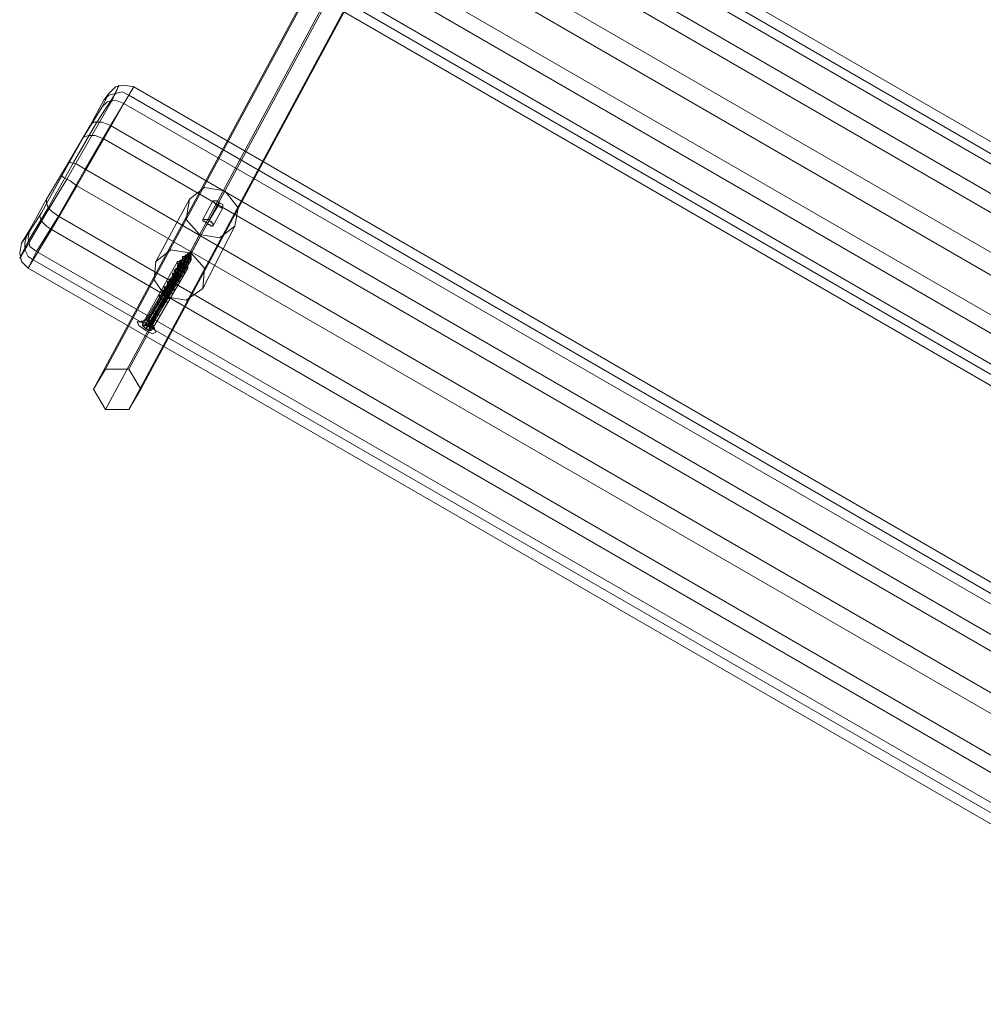
# Model space of a CAD drawing. Units: millimetres. Extents: x 857 to 8348, y -3684 to 2002.
# Drawn here: x 2937 to 3257, y -2021 to -1694 of the extents above; entities that cross this region are included whole.
import ezdxf

# ---------------------------------------------------------------- set-up
doc = ezdxf.new("R2010")
doc.units = ezdxf.units.MM
doc.layers.add('robinia', color=32, linetype='Continuous', lineweight=9)

msp = doc.modelspace()

# ---------------------------------------------------------------- linework, layer by layer
at = {"layer": 'robinia', "flags": 128}
for points in [[(3215.61, -1344.61), (3219.52, -1338.47), (2965.48, -1809.7), (2961.57, -1816.4)], [(3219.52, -1338.47), (3227.34, -1338.47), (2973.3, -1809.7), (2965.48, -1809.7)], [(3227.34, -1338.47), (3231.25, -1345.17), (2977.21, -1816.4), (2973.3, -1809.7)], [(3219.52, -1351.31), (3215.61, -1344.61), (2961.57, -1816.4), (2965.48, -1823.1)], [(3436.71, -1896.24), (3435.04, -1897.36), (3432.8, -1897.36), (3430.01, -1896.24), (3423.87, -1906.29), (3001.77, -1662.3), (3007.91, -1652.25), (3430.01, -1896.24), (3438.39, -1881.73), (3447.32, -1866.09), (3454.02, -1853.81), (3031.92, -1609.82), (3034.71, -1604.24), (3031.92, -1603.68), (3028.57, -1604.79), (3026.34, -1607.03)], [(3025.22, -1609.26), (3026.34, -1607.59), (3028.57, -1606.47), (3030.81, -1606.47), (3033.04, -1607.03), (3034.71, -1604.24), (3457.37, -1848.23), (3459.6, -1850.46), (3460.16, -1853.81), (3459.05, -1856.6)], [(3020.2, -1617.08), (3021.87, -1615.96), (3024.11, -1615.96), (3027.46, -1617.08), (3033.04, -1607.03), (3455.14, -1851.02), (3457.37, -1853.25), (3458.49, -1856.04), (3457.93, -1858.83)], [(3024.11, -1611.49), (3026.34, -1609.82), (3029.13, -1609.26), (3031.92, -1609.82), (3025.22, -1622.1), (3447.32, -1866.09), (3449, -1867.21), (3450.67, -1868.88), (3451.23, -1870), (3451.23, -1871.12)], [(3018.52, -1621.54), (3019.64, -1620.43), (3022.43, -1620.99), (3025.22, -1622.1), (3016.29, -1637.74), (3438.39, -1881.73), (3440.62, -1882.84), (3442.3, -1883.4), (3443.41, -1883.96), (3443.97, -1883.96)], [(3000.1, -1652.25), (2999.54, -1654.49), (3000.66, -1657.28), (3002.89, -1659.51), (3009.59, -1647.23), (3432.25, -1891.22), (3424.99, -1903.5), (3428.34, -1904.06), (3431.13, -1903.5), (3432.8, -1901.83)], [(2999.54, -1654.49), (2998.42, -1656.16), (2998.98, -1658.39), (3000.1, -1660.63), (3001.77, -1662.3), (3000.1, -1665.09), (3422.2, -1909.08), (3423.87, -1906.29), (3426.1, -1906.85), (3428.34, -1906.85), (3430.57, -1905.73), (3431.69, -1904.06)], [(2997.86, -1656.72), (2996.75, -1659.51), (2997.86, -1662.86), (3000.1, -1665.09), (3002.89, -1659.51), (3424.99, -1903.5), (3422.2, -1909.08), (3424.99, -1909.64), (3428.34, -1908.53), (3430.57, -1906.29)], [(3376.97, -2007.35), (3375.3, -2008.47), (3372.5, -2008.47), (3369.71, -2007.35), (3364.13, -2017.4), (2941.47, -1773.41), (2947.61, -1763.36), (3369.71, -2007.35), (3378.65, -1992.83), (3387.58, -1977.2), (3394.28, -1965.48), (2971.62, -1721.49), (2974.97, -1715.9), (2971.62, -1715.34), (2968.83, -1715.9), (2966.6, -1718.14)], [(2964.92, -1720.37), (2966.6, -1718.69), (2968.83, -1718.14), (2971.06, -1717.58), (2973.3, -1718.69), (2974.97, -1715.9), (3397.07, -1959.89), (3399.3, -1962.13), (3399.86, -1964.92), (3399.3, -1968.27)], [(2960.46, -1728.74), (2961.57, -1727.63), (2964.36, -1727.63), (2967.16, -1728.74), (2973.3, -1718.69), (3395.4, -1962.68), (3397.63, -1964.92), (3398.19, -1967.71), (3397.63, -1970.5)], [(2964.36, -1722.6), (2966.04, -1720.93), (2968.83, -1720.37), (2971.62, -1721.49), (2964.92, -1733.21), (3387.58, -1977.2), (3389.25, -1978.88), (3390.37, -1979.99), (3391.49, -1981.67), (3390.93, -1982.78)], [(2958.22, -1732.65), (2959.9, -1732.09), (2962.13, -1732.09), (2964.92, -1733.21), (2955.99, -1748.84), (3378.65, -1992.83), (3380.32, -1993.95), (3382, -1995.07), (3383.11, -1995.63), (3383.67, -1995.63)], [(2953.2, -1741.03), (2953.76, -1741.03), (2955.99, -1741.59), (2958.78, -1743.26), (2949.85, -1758.89), (2947.61, -1757.22), (2946.5, -1756.1), (2945.94, -1754.43), (2945.94, -1753.31)], [(2950.96, -1745.49), (2951.52, -1746.05), (2953.76, -1747.17), (2955.99, -1748.84), (2947.61, -1763.36), (2945.94, -1762.24), (2944.26, -1760.57), (2943.71, -1758.89), (2944.26, -1757.78)], [(2993.4, -1753.31), (2982.23, -1773.97)], [(3005.12, -1750.52), (3000.1, -1760.01), (3003.45, -1754.43)], [(2993.96, -1771.18), (2999.54, -1761.13), (3002.89, -1755.54)], [(2997.86, -1760.01), (3001.21, -1753.87)], [(3001.21, -1762.24), (3004.56, -1756.1)], [(2940.36, -1763.36), (2939.8, -1766.15), (2940.36, -1768.94), (2942.59, -1770.62), (2949.85, -1758.89), (3371.95, -2002.88), (3365.25, -2014.61), (3368.04, -2015.73), (3370.83, -2015.17), (3373.06, -2013.49)], [(3008.47, -1762.24), (2997.86, -1782.9)], [(2939.24, -1765.59), (2938.68, -1767.83), (2938.68, -1770.06), (2939.8, -1772.29), (2941.47, -1773.41), (2939.8, -1776.2), (3362.45, -2020.19), (3364.13, -2017.4), (3366.36, -2018.52), (3368.6, -2018.52), (3370.27, -2017.4), (3371.95, -2015.73)], [(2980, -1795.18), (2991.72, -1774.53), (2996.75, -1765.03)], [(2937.56, -1767.83), (2937.01, -1771.18), (2937.56, -1773.97), (2939.8, -1776.2), (2942.59, -1770.62), (3365.25, -2014.61), (3362.45, -2020.19), (3365.25, -2020.75), (3368.04, -2020.19), (3370.27, -2017.96)], [(2978.88, -1793.51), (2991.72, -1772.29), (2993.96, -1770.62), (2992.28, -1772.29), (2979.44, -1793.51), (2978.88, -1795.18)], [(2979.44, -1794.07), (2992.28, -1772.85), (2993.96, -1770.62), (2993.4, -1773.41), (2980.56, -1794.63)], [(2980.56, -1794.07), (2993.4, -1772.85), (2993.96, -1770.62), (2993.96, -1773.41), (2981.11, -1794.63), (2980, -1795.74)], [(2977.76, -1794.63), (2989.49, -1773.97)], [(2978.88, -1796.3), (2990.61, -1776.2), (2985.58, -1785.69)], [(2981.11, -1796.3), (2992.84, -1776.2)], [(2991.72, -1777.32), (2991.72, -1777.88)], [(2981.11, -1794.63), (2981.67, -1795.74), (2980.56, -1795.74), (2978.88, -1794.63), (2978.32, -1793.51), (2979.44, -1793.51), (2976.09, -1794.07)], [(2978.32, -1793.51), (2977.76, -1795.18)], [(2978.88, -1794.63), (2978.32, -1795.74)], [(2978.88, -1796.86), (2980, -1794.63), (2980.56, -1793.51)], [(2979.44, -1793.51), (2981.11, -1794.63), (2982.23, -1797.42)], [(2980.56, -1795.74), (2980, -1796.86)], [(2981.67, -1795.74), (2980.56, -1796.86)], [(2977.21, -1816.4), (2973.3, -1823.1)]]:
    msp.add_lwpolyline(points, dxfattribs=at)
for points in [[(3227.34, -1351.87), (3219.52, -1351.31), (2965.48, -1823.1), (2973.3, -1823.1), (3227.34, -1351.87)], [(3027.46, -1617.08), (3449.55, -1861.07), (3441.18, -1875.58), (3018.52, -1631.59)], [(2967.71, -1720.37), (2961.01, -1732.09), (2952.64, -1746.61), (2944.26, -1760.57), (2938.68, -1770.06), (2937.01, -1772.85), (2939.8, -1767.27), (2946.5, -1756.1), (2954.87, -1741.03), (2962.69, -1727.63), (2968.83, -1718.14), (2969.95, -1715.34)], [(2945.94, -1753.31), (2940.36, -1763.36), (2937.56, -1767.83), (2939.24, -1765.59), (2944.26, -1757.78), (2950.96, -1745.49), (2958.22, -1732.65), (2964.36, -1722.6), (2966.6, -1718.14), (2964.92, -1720.37), (2960.46, -1728.74), (2953.2, -1741.03)], [(2967.16, -1728.74), (3389.25, -1972.73), (3380.88, -1987.25), (2958.78, -1743.26)], [(2993.4, -1753.31), (2992.28, -1760.01), (2996.75, -1765.03), (3003.45, -1766.15), (3008.47, -1762.24), (3009.59, -1756.1), (3005.12, -1750.52), (2998.42, -1749.4), (2993.4, -1753.31)], [(3001.21, -1753.87), (3001.77, -1754.43), (3002.89, -1755.54), (3004.01, -1756.1), (3004.56, -1756.1), (3004.56, -1754.98), (3003.45, -1754.43), (3002.33, -1753.87), (3001.21, -1753.87)], [(3001.21, -1762.24), (3000.66, -1762.24), (3000.1, -1761.68), (2999.54, -1761.68), (2999.54, -1761.13), (2998.98, -1761.13), (2998.42, -1760.57), (2997.86, -1760.57), (2997.86, -1760.01), (2998.42, -1760.01), (2998.98, -1760.01), (2999.54, -1760.01), (3000.1, -1760.01), (3000.1, -1760.57), (3000.66, -1760.57), (3000.66, -1761.13), (3001.21, -1761.13), (3001.21, -1761.68), (3001.21, -1762.24)], [(2997.86, -1782.9), (2992.28, -1786.81), (2985.58, -1785.69), (2981.67, -1780.11), (2982.23, -1773.97), (2987.26, -1770.06), (2993.96, -1771.18), (2998.42, -1776.2), (2997.86, -1782.9)], [(2985.58, -1787.37), (2985.02, -1787.37), (2984.46, -1786.81), (2983.91, -1786.25), (2983.91, -1785.69), (2983.91, -1785.13), (2984.46, -1785.13), (2985.02, -1785.13), (2985.58, -1785.13), (2986.14, -1785.69), (2986.7, -1785.69), (2986.7, -1786.25), (2986.14, -1786.25), (2986.14, -1785.69), (2985.58, -1785.69), (2985.02, -1785.13), (2984.46, -1784.58), (2984.46, -1784.02), (2985.02, -1784.02), (2985.02, -1783.46), (2985.58, -1783.46), (2986.14, -1784.02), (2986.7, -1784.02), (2987.26, -1784.02), (2987.26, -1784.58), (2986.7, -1784.58), (2986.14, -1784.02), (2985.58, -1783.46), (2985.58, -1782.9), (2985.58, -1782.34), (2986.14, -1782.34), (2986.7, -1782.34), (2987.26, -1782.34), (2987.26, -1782.9), (2987.81, -1782.9), (2988.37, -1782.9), (2988.37, -1783.46), (2987.81, -1783.46), (2987.81, -1782.9), (2987.26, -1782.9), (2986.7, -1782.34), (2986.14, -1781.78), (2986.14, -1781.23), (2986.7, -1780.67), (2987.26, -1780.67), (2987.81, -1781.23), (2988.37, -1781.23), (2988.93, -1781.23), (2988.93, -1781.78), (2988.37, -1781.78), (2987.81, -1781.23), (2987.26, -1780.67), (2987.26, -1780.11), (2987.26, -1779.55), (2987.81, -1779.55), (2988.37, -1779.55), (2988.93, -1779.55), (2989.49, -1780.11), (2990.05, -1780.11), (2990.05, -1780.67), (2990.05, -1780.11), (2989.49, -1780.11), (2988.93, -1780.11), (2988.93, -1779.55), (2988.37, -1779.55), (2988.37, -1778.99), (2987.81, -1778.43), (2988.37, -1777.88), (2988.93, -1777.88), (2989.49, -1777.88), (2990.05, -1778.43), (2990.61, -1778.43), (2990.61, -1778.99), (2990.05, -1778.99), (2990.05, -1778.43), (2989.49, -1778.43), (2988.93, -1777.88), (2988.93, -1777.32), (2988.93, -1776.76), (2989.49, -1776.76), (2990.05, -1776.76), (2990.61, -1776.76), (2991.16, -1777.32), (2991.72, -1777.32), (2991.16, -1777.32), (2990.61, -1777.32), (2990.05, -1776.76), (2990.05, -1776.2), (2989.49, -1776.2), (2989.49, -1775.64), (2989.49, -1775.08), (2990.05, -1775.08), (2990.61, -1775.08), (2991.16, -1775.08), (2991.72, -1775.64), (2992.28, -1775.64), (2992.28, -1776.2), (2991.72, -1775.64), (2991.16, -1775.64), (2991.16, -1775.08), (2990.61, -1775.08), (2990.61, -1774.53), (2990.05, -1773.97), (2990.61, -1773.97), (2991.16, -1773.41), (2991.72, -1773.97), (2992.84, -1773.97), (2992.84, -1774.53), (2993.4, -1774.53), (2992.84, -1774.53), (2992.28, -1774.53), (2991.72, -1773.97), (2991.16, -1773.41), (2991.16, -1772.85), (2991.16, -1772.29), (2991.72, -1772.29), (2992.28, -1772.29), (2993.4, -1772.85), (2993.96, -1772.85), (2993.4, -1772.85), (2992.28, -1772.29), (2991.72, -1772.29), (2991.16, -1772.29), (2991.16, -1772.85), (2991.16, -1773.41), (2991.72, -1773.97), (2992.84, -1774.53), (2993.4, -1774.53), (2992.84, -1773.97), (2991.72, -1773.97), (2991.16, -1773.41), (2990.61, -1773.41), (2990.05, -1773.97), (2990.05, -1774.53), (2990.61, -1775.08), (2991.16, -1775.08), (2991.16, -1775.64), (2991.72, -1776.2), (2992.28, -1776.2), (2992.84, -1776.2), (2992.28, -1775.64), (2991.72, -1775.64), (2991.16, -1775.08), (2990.61, -1775.08), (2990.05, -1775.08), (2989.49, -1775.08), (2989.49, -1775.64), (2989.49, -1776.2), (2990.05, -1776.76), (2990.61, -1777.32), (2991.16, -1777.32), (2991.72, -1777.88), (2991.72, -1777.32), (2991.16, -1777.32), (2990.61, -1776.76), (2990.05, -1776.76), (2989.49, -1776.2), (2988.93, -1776.2), (2988.93, -1776.76), (2988.37, -1776.76), (2988.37, -1777.32), (2988.93, -1777.32), (2988.93, -1777.88), (2989.49, -1778.43), (2990.05, -1778.43), (2990.05, -1778.99), (2990.61, -1778.99), (2991.16, -1778.99), (2990.61, -1778.99), (2990.61, -1778.43), (2990.05, -1778.43), (2989.49, -1777.88), (2988.93, -1777.88), (2988.37, -1777.88), (2987.81, -1777.88), (2987.81, -1778.43), (2987.81, -1778.99), (2988.37, -1779.55), (2988.93, -1779.55), (2988.93, -1780.11), (2989.49, -1780.11), (2990.05, -1780.67), (2990.05, -1780.11), (2989.49, -1780.11), (2988.93, -1779.55), (2988.37, -1779.55), (2987.81, -1779.55), (2987.26, -1779.55), (2986.7, -1780.11), (2987.26, -1780.11), (2987.26, -1780.67), (2987.81, -1781.23), (2988.37, -1781.78), (2988.93, -1781.78), (2989.49, -1781.78), (2988.93, -1781.78), (2988.93, -1781.23), (2988.37, -1781.23), (2987.81, -1781.23), (2987.26, -1780.67), (2986.7, -1780.67), (2986.14, -1780.67), (2986.14, -1781.23), (2986.14, -1781.78), (2986.7, -1782.34), (2987.26, -1782.9), (2987.81, -1782.9), (2987.81, -1783.46), (2988.37, -1783.46), (2988.37, -1782.9), (2987.81, -1782.9), (2987.81, -1782.34), (2987.26, -1782.34), (2986.7, -1782.34), (2986.14, -1782.34), (2985.58, -1782.34), (2985.02, -1782.34), (2985.02, -1782.9), (2985.58, -1782.9), (2985.58, -1783.46), (2986.14, -1784.02), (2986.7, -1784.58), (2987.26, -1784.58), (2987.81, -1784.58), (2987.26, -1784.58), (2987.26, -1784.02), (2986.7, -1784.02), (2986.14, -1783.46), (2985.58, -1783.46), (2985.02, -1783.46), (2984.46, -1783.46), (2984.46, -1784.02), (2984.46, -1784.58), (2985.02, -1785.13), (2985.58, -1785.69), (2986.14, -1786.25), (2986.7, -1786.25), (2986.7, -1785.69), (2986.14, -1785.69), (2985.58, -1785.13), (2985.02, -1785.13), (2984.46, -1785.13), (2983.91, -1785.13), (2983.35, -1785.13), (2983.35, -1785.69), (2983.91, -1786.25), (2984.46, -1786.81), (2985.02, -1787.37), (2985.58, -1787.37), (2986.14, -1787.37)], [(2985.58, -1787.37), (2986.14, -1787.37), (2985.58, -1787.37), (2985.02, -1787.37), (2984.46, -1786.81), (2983.91, -1786.25), (2983.35, -1785.69), (2983.91, -1785.13), (2984.46, -1785.13), (2985.02, -1785.13), (2985.58, -1785.13), (2986.14, -1785.69), (2986.7, -1785.69), (2986.7, -1786.25), (2986.14, -1786.25), (2985.58, -1785.69), (2985.02, -1785.13), (2984.46, -1784.58), (2984.46, -1784.02), (2984.46, -1783.46), (2985.02, -1783.46), (2985.58, -1783.46), (2986.14, -1783.46), (2986.7, -1784.02), (2987.26, -1784.02), (2987.26, -1784.58), (2986.7, -1784.58), (2986.14, -1784.02), (2985.58, -1783.46), (2985.58, -1782.9), (2985.02, -1782.9), (2985.58, -1782.34), (2986.14, -1782.34), (2986.7, -1782.34), (2987.26, -1782.34), (2987.81, -1782.34), (2987.81, -1782.9), (2988.37, -1782.9), (2988.37, -1783.46), (2987.81, -1783.46), (2987.81, -1782.9), (2987.26, -1782.9), (2986.7, -1782.34), (2986.14, -1781.78), (2986.14, -1781.23), (2986.14, -1780.67), (2986.7, -1780.67), (2987.26, -1780.67), (2987.81, -1781.23), (2988.37, -1781.23), (2988.93, -1781.23), (2988.93, -1781.78), (2988.37, -1781.78), (2987.81, -1781.23), (2987.26, -1780.67), (2987.26, -1780.11), (2986.7, -1780.11), (2987.26, -1779.55), (2987.81, -1779.55), (2988.37, -1779.55), (2988.93, -1779.55), (2989.49, -1780.11), (2990.05, -1780.11), (2990.05, -1780.67), (2989.49, -1780.11), (2988.93, -1780.11), (2988.93, -1779.55), (2988.37, -1779.55), (2988.37, -1778.99), (2987.81, -1778.43), (2987.81, -1777.88), (2988.37, -1777.88), (2988.93, -1777.88), (2989.49, -1777.88), (2990.05, -1778.43), (2990.61, -1778.43), (2990.61, -1778.99), (2990.05, -1778.99), (2990.05, -1778.43), (2989.49, -1778.43), (2988.93, -1777.88), (2988.93, -1777.32), (2988.37, -1777.32), (2988.37, -1776.76), (2988.93, -1776.76), (2988.93, -1776.2), (2989.49, -1776.76), (2990.05, -1776.76), (2990.61, -1776.76), (2991.16, -1777.32), (2991.72, -1777.32), (2991.16, -1777.32), (2990.61, -1777.32), (2990.05, -1776.76), (2990.05, -1776.2), (2989.49, -1776.2), (2989.49, -1775.64), (2989.49, -1775.08), (2990.05, -1775.08), (2990.61, -1775.08), (2991.16, -1775.08), (2991.72, -1775.64), (2992.28, -1775.64), (2992.28, -1776.2), (2991.72, -1776.2), (2991.16, -1775.64), (2991.16, -1775.08), (2990.61, -1775.08), (2990.05, -1774.53), (2990.05, -1773.97), (2990.61, -1773.97), (2990.61, -1773.41), (2991.16, -1773.41), (2991.72, -1773.97), (2992.84, -1773.97), (2993.4, -1774.53), (2992.84, -1774.53), (2991.72, -1773.97), (2991.16, -1773.41), (2991.16, -1772.85), (2991.16, -1772.29), (2991.72, -1772.29), (2992.28, -1772.29), (2993.4, -1772.85), (2993.96, -1772.85), (2993.4, -1772.85), (2992.28, -1772.29), (2991.72, -1772.29), (2991.16, -1772.29), (2991.16, -1772.85), (2991.16, -1773.41), (2991.72, -1773.97), (2992.28, -1774.53), (2992.84, -1774.53), (2993.4, -1774.53), (2992.84, -1773.97), (2991.72, -1773.97), (2991.16, -1773.41), (2990.61, -1773.41), (2990.61, -1773.97), (2990.05, -1773.97), (2990.61, -1774.53), (2990.61, -1775.08), (2991.16, -1775.08), (2991.16, -1775.64), (2991.72, -1775.64), (2992.28, -1776.2), (2992.28, -1775.64), (2991.72, -1775.64), (2991.16, -1775.08), (2990.61, -1775.08), (2990.05, -1775.08), (2989.49, -1775.08), (2989.49, -1775.64), (2989.49, -1776.2), (2990.05, -1776.2), (2990.05, -1776.76), (2990.61, -1777.32), (2991.16, -1777.32), (2991.72, -1777.32), (2991.16, -1777.32), (2990.61, -1776.76), (2990.05, -1776.76), (2989.49, -1776.76), (2988.93, -1776.76), (2988.37, -1776.76), (2988.37, -1777.32), (2988.93, -1777.32), (2988.93, -1777.88), (2989.49, -1778.43), (2990.05, -1778.43), (2990.05, -1778.99), (2990.61, -1778.99), (2990.61, -1778.43), (2990.05, -1778.43), (2989.49, -1777.88), (2988.93, -1777.88), (2988.37, -1777.88), (2987.81, -1777.88), (2987.81, -1778.43), (2988.37, -1778.99), (2988.37, -1779.55), (2988.93, -1779.55), (2988.93, -1780.11), (2989.49, -1780.11), (2990.05, -1780.67), (2990.05, -1780.11), (2989.49, -1780.11), (2988.93, -1779.55), (2988.37, -1779.55), (2987.81, -1779.55), (2987.26, -1779.55), (2986.7, -1780.11), (2987.26, -1780.11), (2987.26, -1780.67), (2987.81, -1781.23), (2988.37, -1781.78), (2988.93, -1781.78), (2988.93, -1781.23), (2988.37, -1781.23), (2987.81, -1781.23), (2987.26, -1780.67), (2986.7, -1780.67), (2986.14, -1780.67), (2986.14, -1781.23), (2986.14, -1781.78), (2986.7, -1782.34), (2987.26, -1782.9), (2987.81, -1782.9), (2987.81, -1783.46), (2988.37, -1783.46), (2988.37, -1782.9), (2987.81, -1782.9), (2987.81, -1782.34), (2987.26, -1782.34), (2986.7, -1782.34), (2986.14, -1782.34), (2985.58, -1782.34), (2985.02, -1782.9), (2985.58, -1782.9), (2985.58, -1783.46), (2986.14, -1784.02), (2986.7, -1784.58), (2987.26, -1784.58), (2987.26, -1784.02), (2986.7, -1784.02), (2986.14, -1784.02), (2985.58, -1783.46), (2985.02, -1783.46), (2984.46, -1783.46), (2984.46, -1784.02), (2984.46, -1784.58), (2985.02, -1785.13), (2985.58, -1785.69), (2986.14, -1786.25), (2986.7, -1786.25), (2986.7, -1785.69), (2986.14, -1785.69), (2985.58, -1785.13), (2985.02, -1785.13), (2984.46, -1785.13), (2983.91, -1785.13), (2983.91, -1785.69), (2983.91, -1786.25), (2984.46, -1786.81), (2985.02, -1787.37)], [(2985.58, -1787.37), (2986.14, -1787.37), (2985.58, -1787.37), (2985.02, -1787.37), (2984.46, -1786.81), (2983.91, -1786.25), (2983.35, -1785.69), (2983.91, -1785.13), (2984.46, -1785.13), (2985.02, -1785.13), (2985.58, -1785.13), (2986.14, -1785.69), (2986.7, -1785.69), (2986.7, -1786.25), (2986.14, -1786.25), (2985.58, -1785.69), (2985.02, -1785.13), (2984.46, -1784.58), (2984.46, -1784.02), (2984.46, -1783.46), (2985.02, -1783.46), (2985.58, -1783.46), (2986.14, -1783.46), (2986.7, -1784.02), (2987.26, -1784.02), (2987.26, -1784.58), (2987.81, -1784.58), (2987.26, -1784.58), (2986.7, -1784.58), (2986.14, -1784.02), (2985.58, -1783.46), (2985.58, -1782.9), (2985.02, -1782.9), (2985.02, -1782.34), (2985.58, -1782.34), (2986.14, -1782.34), (2986.7, -1782.34), (2987.26, -1782.34), (2987.81, -1782.34), (2987.81, -1782.9), (2988.37, -1782.9), (2988.37, -1783.46), (2987.81, -1783.46), (2987.81, -1782.9), (2987.26, -1782.9), (2986.7, -1782.34), (2986.14, -1781.78), (2986.14, -1781.23), (2986.14, -1780.67), (2986.7, -1780.67), (2987.26, -1780.67), (2987.81, -1781.23), (2988.37, -1781.23), (2988.93, -1781.23), (2988.93, -1781.78), (2989.49, -1781.78), (2988.93, -1781.78), (2988.37, -1781.78), (2987.81, -1781.23), (2987.26, -1780.67), (2987.26, -1780.11), (2986.7, -1780.11), (2987.26, -1779.55), (2987.81, -1779.55), (2988.37, -1779.55), (2988.93, -1779.55), (2989.49, -1780.11), (2990.05, -1780.11), (2990.05, -1780.67), (2989.49, -1780.11), (2988.93, -1780.11), (2988.93, -1779.55), (2988.37, -1779.55), (2987.81, -1778.99), (2987.81, -1778.43), (2987.81, -1777.88), (2988.37, -1777.88), (2988.93, -1777.88), (2989.49, -1777.88), (2990.05, -1778.43), (2990.61, -1778.43), (2990.61, -1778.99), (2991.16, -1778.99), (2990.61, -1778.99), (2990.05, -1778.99), (2990.05, -1778.43), (2989.49, -1778.43), (2988.93, -1777.88), (2988.93, -1777.32), (2988.37, -1777.32), (2988.37, -1776.76), (2988.93, -1776.76), (2988.93, -1776.2), (2989.49, -1776.76), (2990.05, -1776.76), (2990.61, -1776.76), (2991.16, -1777.32), (2991.72, -1777.32), (2991.72, -1777.88), (2991.72, -1777.32), (2991.16, -1777.32), (2990.61, -1777.32), (2990.05, -1776.76), (2990.05, -1776.2), (2989.49, -1776.2), (2989.49, -1775.64), (2989.49, -1775.08), (2990.05, -1775.08), (2990.61, -1775.08), (2991.16, -1775.08), (2991.72, -1775.64), (2992.28, -1775.64), (2992.28, -1776.2), (2991.72, -1776.2), (2991.16, -1775.64), (2991.16, -1775.08), (2990.61, -1775.08), (2990.05, -1774.53), (2990.05, -1773.97), (2990.61, -1773.97), (2990.61, -1773.41), (2991.16, -1773.41), (2991.72, -1773.97), (2992.84, -1773.97), (2993.4, -1774.53), (2992.84, -1774.53), (2991.72, -1773.97), (2991.16, -1773.41), (2991.16, -1772.85), (2991.16, -1772.29), (2991.72, -1772.29), (2992.28, -1772.29), (2993.4, -1772.85), (2993.96, -1772.85), (2993.4, -1772.85), (2992.28, -1772.29), (2991.72, -1772.29), (2991.16, -1772.29), (2991.16, -1772.85), (2991.16, -1773.41), (2991.72, -1773.97), (2992.84, -1774.53), (2993.4, -1774.53), (2992.84, -1773.97), (2991.72, -1773.97), (2991.16, -1773.41), (2990.61, -1773.41), (2990.61, -1773.97), (2990.05, -1773.97), (2990.05, -1774.53), (2990.61, -1775.08), (2991.16, -1775.08), (2991.16, -1775.64), (2991.72, -1776.2), (2992.28, -1776.2), (2992.28, -1775.64), (2991.72, -1775.64), (2991.16, -1775.08), (2990.61, -1775.08), (2990.05, -1775.08), (2989.49, -1775.08), (2989.49, -1775.64), (2989.49, -1776.2), (2990.05, -1776.2), (2990.05, -1776.76), (2990.61, -1777.32), (2991.16, -1777.32), (2991.72, -1777.88), (2991.72, -1777.32), (2991.16, -1777.32), (2990.61, -1776.76), (2990.05, -1776.76), (2989.49, -1776.76), (2988.93, -1776.2), (2988.93, -1776.76), (2988.37, -1776.76), (2988.37, -1777.32), (2988.93, -1777.32), (2988.93, -1777.88), (2989.49, -1778.43), (2990.05, -1778.43), (2990.05, -1778.99), (2990.61, -1778.99), (2990.61, -1778.43), (2990.05, -1778.43), (2989.49, -1777.88), (2988.93, -1777.88), (2988.37, -1777.88), (2987.81, -1777.88), (2987.81, -1778.43), (2987.81, -1778.99), (2988.37, -1779.55), (2988.93, -1779.55), (2988.93, -1780.11), (2989.49, -1780.11), (2990.05, -1780.67), (2990.05, -1780.11), (2989.49, -1780.11), (2988.93, -1779.55), (2988.37, -1779.55), (2987.81, -1779.55), (2987.26, -1779.55), (2986.7, -1780.11), (2987.26, -1780.11), (2987.26, -1780.67), (2987.81, -1781.23), (2988.37, -1781.78), (2988.93, -1781.78), (2989.49, -1781.78), (2988.93, -1781.78), (2988.93, -1781.23), (2988.37, -1781.23), (2987.81, -1781.23), (2987.26, -1780.67), (2986.7, -1780.67), (2986.14, -1780.67), (2986.14, -1781.23), (2986.14, -1781.78), (2986.7, -1782.34), (2987.26, -1782.9), (2987.81, -1782.9), (2987.81, -1783.46), (2988.37, -1783.46), (2988.37, -1782.9), (2987.81, -1782.9), (2987.81, -1782.34), (2987.26, -1782.34), (2986.7, -1782.34), (2986.14, -1782.34), (2985.58, -1782.34), (2985.02, -1782.34), (2985.02, -1782.9), (2985.58, -1782.9), (2985.58, -1783.46), (2986.14, -1784.02), (2986.7, -1784.58), (2987.26, -1784.58), (2987.81, -1784.58), (2987.26, -1784.58), (2987.26, -1784.02), (2986.7, -1784.02), (2986.14, -1783.46), (2985.58, -1783.46), (2985.02, -1783.46), (2984.46, -1783.46), (2984.46, -1784.02), (2984.46, -1784.58), (2985.02, -1785.13), (2985.58, -1785.69), (2986.14, -1786.25), (2986.7, -1786.25), (2986.7, -1785.69), (2986.14, -1785.69), (2985.58, -1785.13), (2985.02, -1785.13), (2984.46, -1785.13), (2983.91, -1785.13), (2983.35, -1785.69), (2983.91, -1786.25), (2984.46, -1786.81), (2985.02, -1787.37), (2985.58, -1787.37), (2986.14, -1787.37)], [(2985.58, -1787.37), (2985.02, -1787.37), (2984.46, -1786.81), (2983.91, -1786.25), (2983.91, -1785.69), (2983.91, -1785.13), (2984.46, -1785.13), (2985.02, -1785.13), (2985.58, -1785.13), (2986.14, -1785.69), (2986.7, -1785.69), (2986.7, -1786.25), (2986.14, -1786.25), (2985.58, -1785.69), (2985.02, -1785.13), (2984.46, -1784.58), (2984.46, -1784.02), (2985.02, -1783.46), (2985.58, -1783.46), (2986.14, -1784.02), (2986.7, -1784.02), (2987.26, -1784.02), (2987.26, -1784.58), (2986.7, -1784.58), (2986.14, -1784.02), (2985.58, -1783.46), (2985.58, -1782.9), (2985.58, -1782.34), (2986.14, -1782.34), (2986.7, -1782.34), (2987.26, -1782.34), (2987.26, -1782.9), (2987.81, -1782.9), (2988.37, -1782.9), (2988.37, -1783.46), (2987.81, -1783.46), (2987.81, -1782.9), (2987.26, -1782.9), (2986.7, -1782.34), (2986.14, -1781.78), (2986.14, -1781.23), (2986.14, -1780.67), (2986.7, -1780.67), (2987.26, -1780.67), (2987.81, -1781.23), (2988.37, -1781.23), (2988.93, -1781.23), (2988.93, -1781.78), (2988.37, -1781.78), (2987.81, -1781.23), (2987.26, -1780.67), (2987.26, -1780.11), (2987.26, -1779.55), (2987.81, -1779.55), (2988.37, -1779.55), (2988.93, -1779.55), (2989.49, -1780.11), (2990.05, -1780.11), (2990.05, -1780.67), (2989.49, -1780.11), (2988.93, -1780.11), (2988.93, -1779.55), (2988.37, -1779.55), (2988.37, -1778.99), (2987.81, -1778.43), (2988.37, -1777.88), (2988.93, -1777.88), (2989.49, -1777.88), (2990.05, -1778.43), (2990.61, -1778.43), (2990.61, -1778.99), (2990.05, -1778.99), (2990.05, -1778.43), (2989.49, -1778.43), (2988.93, -1777.88), (2988.93, -1777.32), (2988.37, -1777.32), (2988.93, -1776.76), (2989.49, -1776.76), (2990.05, -1776.76), (2990.61, -1776.76), (2991.16, -1777.32), (2991.72, -1777.32), (2991.16, -1777.32), (2990.61, -1777.32), (2990.05, -1776.76), (2990.05, -1776.2), (2989.49, -1776.2), (2989.49, -1775.64), (2989.49, -1775.08), (2990.05, -1775.08), (2990.61, -1775.08), (2991.16, -1775.08), (2991.72, -1775.64), (2992.28, -1775.64), (2992.28, -1776.2), (2991.72, -1775.64), (2991.16, -1775.64), (2991.16, -1775.08), (2990.61, -1775.08), (2990.61, -1774.53), (2990.05, -1773.97), (2990.61, -1773.97), (2990.61, -1773.41), (2991.16, -1773.41), (2991.72, -1773.97), (2992.84, -1773.97), (2992.84, -1774.53), (2993.4, -1774.53), (2992.84, -1774.53), (2992.28, -1774.53), (2991.72, -1773.97), (2991.16, -1773.41), (2991.16, -1772.85), (2991.16, -1772.29), (2991.72, -1772.29), (2992.28, -1772.29), (2993.4, -1772.85), (2993.96, -1772.85), (2993.4, -1772.85), (2992.28, -1772.29), (2991.72, -1772.29), (2991.16, -1772.29), (2991.16, -1772.85), (2991.16, -1773.41), (2991.72, -1773.97), (2992.28, -1774.53), (2992.84, -1774.53), (2993.4, -1774.53), (2992.84, -1773.97), (2991.72, -1773.97), (2991.16, -1773.41), (2990.61, -1773.41), (2990.61, -1773.97), (2990.05, -1773.97), (2990.61, -1774.53), (2990.61, -1775.08), (2991.16, -1775.08), (2991.16, -1775.64), (2991.72, -1775.64), (2992.28, -1776.2), (2992.28, -1775.64), (2991.72, -1775.64), (2991.16, -1775.08), (2990.61, -1775.08), (2990.05, -1775.08), (2989.49, -1775.08), (2989.49, -1775.64), (2989.49, -1776.2), (2990.05, -1776.2), (2990.05, -1776.76), (2990.61, -1777.32), (2991.16, -1777.32), (2991.72, -1777.32), (2991.16, -1777.32), (2990.61, -1776.76), (2990.05, -1776.76), (2989.49, -1776.76), (2988.93, -1776.76), (2988.37, -1777.32), (2988.93, -1777.32), (2988.93, -1777.88), (2989.49, -1778.43), (2990.05, -1778.43), (2990.05, -1778.99), (2990.61, -1778.99), (2990.61, -1778.43), (2990.05, -1778.43), (2989.49, -1777.88), (2988.93, -1777.88), (2988.37, -1777.88), (2987.81, -1777.88), (2987.81, -1778.43), (2988.37, -1778.99), (2988.37, -1779.55), (2988.93, -1779.55), (2988.93, -1780.11), (2989.49, -1780.11), (2990.05, -1780.67), (2990.05, -1780.11), (2989.49, -1780.11), (2988.93, -1779.55), (2988.37, -1779.55), (2987.81, -1779.55), (2987.26, -1779.55), (2986.7, -1780.11), (2987.26, -1780.11), (2987.26, -1780.67), (2987.81, -1781.23), (2988.37, -1781.78), (2988.93, -1781.78), (2988.93, -1781.23), (2988.37, -1781.23), (2987.81, -1781.23), (2987.26, -1780.67), (2986.7, -1780.67), (2986.14, -1780.67), (2986.14, -1781.23), (2986.14, -1781.78), (2986.7, -1782.34), (2987.26, -1782.9), (2987.81, -1782.9), (2987.81, -1783.46), (2988.37, -1783.46), (2988.37, -1782.9), (2987.81, -1782.9), (2987.26, -1782.34), (2986.7, -1782.34), (2986.14, -1782.34), (2985.58, -1782.34), (2985.02, -1782.9), (2985.58, -1782.9), (2985.58, -1783.46), (2986.14, -1784.02), (2986.7, -1784.58), (2987.26, -1784.58), (2987.26, -1784.02), (2986.7, -1784.02), (2986.14, -1784.02), (2985.58, -1783.46), (2985.02, -1783.46), (2984.46, -1783.46), (2984.46, -1784.02), (2984.46, -1784.58), (2985.02, -1785.13), (2985.58, -1785.69), (2986.14, -1786.25), (2986.7, -1786.25), (2986.7, -1785.69), (2986.14, -1785.69), (2985.58, -1785.13), (2985.02, -1785.13), (2984.46, -1785.13), (2983.91, -1785.13), (2983.91, -1785.69), (2983.91, -1786.25), (2984.46, -1786.81), (2985.02, -1787.37)], [(2992.84, -1772.85), (2993.4, -1773.41), (2993.96, -1773.41), (2993.4, -1772.85), (2992.84, -1772.29), (2992.28, -1771.73), (2991.72, -1772.29), (2992.84, -1772.85)], [(2993.4, -1773.41), (2993.96, -1773.41), (2993.4, -1772.85), (2992.84, -1772.29), (2992.28, -1772.29), (2991.72, -1772.29), (2991.72, -1772.85), (2992.28, -1772.85), (2992.28, -1773.41), (2992.84, -1773.41), (2993.4, -1773.41)], [(2992.84, -1772.85), (2993.4, -1772.85), (2993.96, -1772.85), (2993.4, -1772.29), (2992.28, -1771.73), (2992.28, -1772.29), (2992.84, -1772.85)], [(2992.84, -1772.29), (2993.4, -1772.29), (2993.96, -1772.29), (2993.4, -1771.73), (2992.84, -1771.73), (2992.28, -1771.73), (2992.84, -1771.73), (2992.84, -1772.29)], [(2993.4, -1771.73), (2993.4, -1772.29), (2993.96, -1771.73), (2993.4, -1771.73), (2992.84, -1771.18), (2992.84, -1771.73), (2993.4, -1771.73)], [(2993.4, -1771.73), (2993.96, -1771.73), (2993.4, -1771.18), (2993.4, -1771.73)], [(2993.4, -1771.18), (2993.96, -1771.18), (2993.4, -1771.18)], [(2992.84, -1776.2), (2992.84, -1775.64), (2992.28, -1775.64), (2992.28, -1775.08), (2991.72, -1775.08), (2991.72, -1774.53), (2991.16, -1774.53), (2990.61, -1774.53), (2990.05, -1773.97), (2989.49, -1773.97), (2989.49, -1774.53), (2990.05, -1775.08), (2990.05, -1775.64), (2990.61, -1775.64), (2990.61, -1776.2), (2991.16, -1776.2), (2991.72, -1776.2), (2992.28, -1776.2), (2992.84, -1776.2)], [(2991.16, -1775.64), (2991.72, -1776.2), (2991.72, -1776.76), (2990.61, -1776.2), (2990.05, -1775.64), (2990.05, -1775.08), (2991.16, -1775.64)], [(2989.49, -1778.43), (2990.05, -1778.99), (2990.05, -1779.55), (2989.49, -1779.55), (2988.93, -1779.55), (2988.37, -1778.99), (2987.81, -1778.43), (2988.37, -1778.43), (2989.49, -1778.43)], [(2987.81, -1781.78), (2988.37, -1782.34), (2987.81, -1782.9), (2987.26, -1782.34), (2986.7, -1781.78), (2986.14, -1781.23), (2986.7, -1781.23), (2987.81, -1781.78)], [(2985.58, -1784.58), (2986.7, -1785.13), (2986.7, -1785.69), (2986.14, -1785.69), (2985.58, -1785.13), (2984.46, -1784.58), (2985.02, -1784.58), (2985.58, -1784.58)], [(2983.91, -1787.93), (2984.46, -1788.48), (2985.02, -1788.48), (2984.46, -1789.04), (2983.35, -1788.48), (2982.79, -1787.93), (2982.79, -1787.37), (2983.35, -1787.37), (2983.91, -1787.93)], [(2982.23, -1790.72), (2982.79, -1791.28), (2983.35, -1791.83), (2982.79, -1791.83), (2981.67, -1791.28), (2981.11, -1790.72), (2981.67, -1790.16), (2982.23, -1790.72)], [(2978.88, -1796.86), (2981.11, -1797.98), (2982.23, -1797.42), (2981.67, -1796.3), (2980, -1794.63), (2977.76, -1794.07), (2976.09, -1794.07), (2976.65, -1795.18), (2978.88, -1796.86)], [(2977.76, -1794.63), (2977.76, -1795.18), (2978.88, -1796.3), (2980.56, -1796.86), (2981.11, -1796.3), (2981.11, -1795.74), (2980, -1795.18), (2978.32, -1794.63), (2977.76, -1794.63)], [(2980.56, -1796.86), (2980, -1796.86), (2978.32, -1795.74), (2977.76, -1795.18), (2978.88, -1795.18), (2980, -1795.74), (2980.56, -1796.86)], [(2980.56, -1793.51), (2981.11, -1794.07), (2981.11, -1794.63), (2980, -1794.63), (2979.44, -1794.07), (2979.44, -1793.51), (2980.56, -1793.51)], [(2980.56, -1793.51), (2981.11, -1794.07), (2981.11, -1794.63), (2980, -1794.63), (2979.44, -1794.07), (2979.44, -1793.51), (2980.56, -1793.51)]]:
    msp.add_lwpolyline(points, close=True, dxfattribs=at)

doc.saveas('drawing.dxf')
